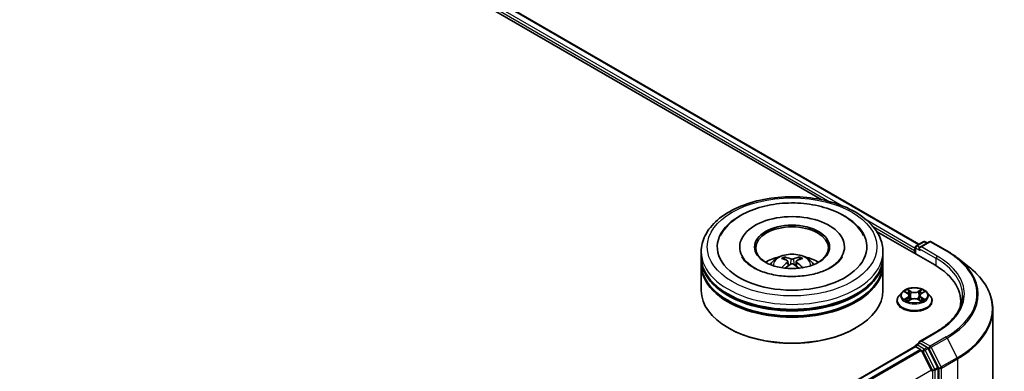
# Model space of a CAD drawing. Units: millimetres. Extents: x 0 to 11008, y 0 to 2108.
# Drawn here: x 442 to 496, y 534 to 554 of the extents above; entities that cross this region are included whole.
import ezdxf

# ---------------------------------------------------------------- set-up
doc = ezdxf.new("R2010")
doc.units = ezdxf.units.MM
doc.header["$LTSCALE"] = 2.5
doc.layers.add('Visible (ISO)', color=7, linetype='Continuous', lineweight=35)
doc.layers.add('Visible Narrow (ISO)', color=7, linetype='Continuous', lineweight=25)

msp = doc.modelspace()

# ---------------------------------------------------------------- linework, layer by layer
at = {"layer": 'Visible (ISO)'}
for p, q in [((384.8194, 602.0659), (485.8487, 543.7366)), ((385.2477, 602.4553), (491.1881, 541.2905)), ((488.8584, 541.999), (492.0567, 540.1524)), ((491.0403, 541.2052), (491.4313, 541.4309)), ((491.7615, 541.431), (491.226, 541.1219)), ((491.5313, 541.4309), (491.6463, 541.3645)), ((491.8615, 541.431), (492.7336, 540.9275)), ((479.2078, 540.6015), (479.2078, 540.8736)), ((481.3245, 541.1458), (481.3245, 541.0805)), ((487.0912, 541.1458), (487.0912, 541.0805)), ((489.2078, 540.6015), (489.2078, 540.8736)), ((490.9489, 540.9417), (490.9489, 540.792)), ((490.9903, 541.1186), (490.9903, 540.7681)), ((479.2078, 540.2477), (479.2078, 540.5198)), ((483.9787, 540.3505), (484.0047, 540.1086)), ((484.437, 540.3505), (484.411, 540.1086)), ((489.2078, 540.2477), (489.2078, 540.5198)), ((493.3291, 540.5256), (493.9595, 540.0266)), ((479.2078, 538.7508), (479.2078, 540.166)), ((489.2078, 538.7508), (489.2078, 540.166)), ((490.2653, 538.6581), (490.1, 538.4736)), ((490.4273, 538.6783), (490.5692, 538.5935)), ((491.3286, 538.5935), (491.4706, 538.6783)), ((491.4705, 538.6784), (491.4706, 538.6784)), ((491.6325, 538.6581), (491.7979, 538.4736)), ((489.9822, 538.1792), (489.9822, 538.1903)), ((490.5952, 538.173), (490.743, 538.2554)), ((490.6566, 538.4769), (490.6839, 538.2224)), ((491.1548, 538.2554), (491.3026, 538.173)), ((491.2412, 538.4769), (491.2139, 538.2224)), ((491.9156, 538.1792), (491.9156, 538.1903)), ((493.4919, 538.152), (493.4919, 537.9155)), ((495.2586, 537.7142), (495.2586, 503.3444)), ((480.7194, 536.6823), (480.6723, 536.7095)), ((487.6962, 536.6823), (487.7434, 536.7095)), ((492.1481, 536.4831), (491.226, 535.9507)), ((490.9696, 535.6666), (401.4291, 483.9704)), ((490.9903, 535.6712), (490.9903, 535.6753)), ((491.0196, 535.6617), (491.2694, 535.5175)), ((491.0403, 535.7619), (491.2084, 535.8589)), ((491.6463, 535.6265), (491.2553, 535.8522)), ((491.3237, 535.4568), (491.8753, 534.3738)), ((492.2289, 534.5287), (491.7006, 535.5657)), ((492.2453, 500.1957), (492.2453, 534.467))]:
    msp.add_line(p, q, dxfattribs=at)
for centre, start, end in [((491.4813, 541.3443), 60, 120), ((491.8115, 541.3444), 60, 120), ((491.0903, 541.1186), 120, 180), ((491.0903, 535.6753), 120, 180)]:
    msp.add_arc(centre, 0.1, start, end, dxfattribs=at)
for centre, major_axis, ratio, start_param, end_param in [((484.2078, 541.1458), (4.1167, 0), 0.5773503, 2.2877064, 7.1370716), ((484.2078, 541.1458), (2.8833, 0), 0.5773503, 5.4710656, 10.2368977), ((484.2078, 541.0914), (-2, 0), 0.5773503, 2.3727253, 7.0520527), ((491.0196, 540.9825), (-0.05, -0.0866), 0.5773503, 4.3540694, 5.4977871), ((491.326, 541.0642), (-0.1414, 0), 0.5773503, 4.712389, 6.2831853), ((491.2553, 541.0233), (-0.05, 0.0866), 0.5773503, 0.7853982, 2.3561945), ((484.2078, 540.5198), (5, 0), 0.5773503, 3.12745, 6.2973279), ((484.2078, 540.6015), (-5, 0), 0.5773503, 0, 3.1415927), ((484.2078, 540.2477), (-5, 0), 0.5773503, 0, 3.1415927), ((484.2078, 539.5128), (-2, 0), 0.5773503, 5.0762837, 5.5305884), ((484.2424, 538.6088), (1.1378, -1.8433), 0.4946241, 2.4477608, 2.6867451), ((484.2424, 538.5728), (-0.8469, -1.9937), 0.5952629, 3.9628231, 4.1931334), ((484.1766, 538.5708), (-1.0191, 1.9115), 0.654173, 5.6260122, 5.8649965), ((484.2391, 538.5708), (-1.0191, -1.9115), 0.654173, 3.5597815, 3.7987657), ((484.1732, 538.6088), (1.1378, 1.8433), 0.4946241, 0.4548476, 0.6938319), ((484.1732, 538.5728), (-0.8469, 1.9937), 0.5952629, 5.2316446, 5.4619549), ((484.2078, 539.5128), (-2, 0), 0.5773503, 3.8941895, 4.3484943), ((484.2078, 540.166), (5, 0), 0.5773503, 3.12745, 6.2973279), ((484.1766, 538.6108), (1.2957, 1.7359), 0.5535342, 0.9593188, 1.1511249), ((484.2391, 538.6108), (1.2957, -1.7359), 0.5535342, 1.9904677, 2.1822739), ((488.5919, 538.152), (4.9, 0), 0.5773503, 6.1711605, 7.0685835), ((484.2078, 540.5198), (-4.9333, 0), 0.5773503, 0.478284, 2.6633086), ((484.2078, 538.7508), (5, 0), 0.5773503, 3.1415927, 6.2831853), ((484.2078, 540.166), (-4.9333, 0), 0.5773503, 0.478284, 2.6633086), ((488.5919, 537.6077), (5, 0), 0.5773503, 0.1529658, 0.2006295), ((484.2078, 538.6963), (4.9333, 0), 0.5773503, 3.9269908, 5.4977871), ((491.326, 535.893), (-0.1414, 0), 0.5773503, 4.712389, 6.2831853), ((491.0196, 535.58), (-0.05, 0.0866), 0.5773503, 5.4977871, 6.2831853), ((491.2553, 535.9338), (-0.05, -0.0866), 0.5773503, 5.4977871, 6.1236372), ((491.2694, 535.4358), (0.05, -0.0866), 0.5773503, 1.4801364, 2.3561945), ((491.6463, 535.5448), (0.05, -0.0866), 0.5773503, 1.4801364, 2.3561945), ((491.821, 534.3529), (0.05, -0.0866), 0.5773503, 0.7853982, 1.4801364), ((492.1746, 534.5078), (0.05, -0.0866), 0.5773503, 0.7853982, 1.4801364)]:
    msp.add_ellipse(centre, major_axis=major_axis, ratio=ratio, start_param=start_param, end_param=end_param, dxfattribs=at)
msp.add_ellipse((484.2078, 541.1458), major_axis=(2.0667, 0), ratio=0.5773503, dxfattribs=at)
for points, knots in [([(479.2078, 540.8736), (479.2078, 541.1829), (479.2853, 541.4911), (479.5847, 542.0842), (479.8148, 542.3667), (480.4146, 542.8875), (480.7944, 543.1212), (481.6571, 543.5052), (482.1413, 543.6542), (483.1598, 543.8526), (483.6937, 543.9025), (484.7596, 543.9), (485.2914, 543.848), (486.3036, 543.6461), (486.7837, 543.4961), (487.6461, 543.108), (488.028, 542.8695), (488.6462, 542.3216), (488.8849, 542.0122), (489.1476, 541.4194), (489.2078, 541.1468), (489.2078, 540.8736)], [5.4977871, 5.4977871, 5.4977871, 5.4977871, 5.7813922, 5.7813922, 6.0845916, 6.0845916, 6.4118539, 6.4118539, 6.7431319, 6.7431319, 7.0726004, 7.0726004, 7.4012185, 7.4012185, 7.7307232, 7.7307232, 8.0620184, 8.0620184, 8.3888941, 8.3888941, 8.6393798, 8.6393798, 8.6393798, 8.6393798]), ([(480.2686, 541.7708), (480.3736, 541.9704), (480.51, 542.1535), (480.9109, 542.5693), (481.2049, 542.7804), (481.8903, 543.1421), (482.2882, 543.287), (483.1296, 543.4887), (483.5729, 543.5459), (484.462, 543.5708), (484.9077, 543.5393), (485.7657, 543.3895), (486.1778, 543.271), (486.9328, 542.9481), (487.2754, 542.7431), (487.8023, 542.2845), (488.0038, 542.0432), (488.147, 541.7708)], [2.6509041, 2.6509041, 2.6509041, 2.6509041, 2.8640704, 2.8640704, 3.1863273, 3.1863273, 3.5333994, 3.5333994, 3.8784321, 3.8784321, 4.2206826, 4.2206826, 4.5645366, 4.5645366, 4.9121077, 4.9121077, 5.2030776, 5.2030776, 5.2030776, 5.2030776]), ([(492.7336, 540.9275), (492.7767, 540.9026), (492.8192, 540.8773), (492.9028, 540.826), (492.9439, 540.7999), (493.0248, 540.747), (493.0645, 540.7202), (493.1426, 540.6658), (493.1809, 540.6383), (493.2561, 540.5824), (493.293, 540.5542), (493.3291, 540.5256)], [1.57079633, 1.57079633, 1.57079633, 1.57079633, 1.60184851, 1.60184851, 1.63290069, 1.63290069, 1.66395288, 1.66395288, 1.69500506, 1.69500506, 1.72605724, 1.72605724, 1.72605724, 1.72605724]), ([(486.3494, 540.0221), (486.164, 539.9151), (485.9421, 539.8178), (485.442, 539.6586), (485.1626, 539.5976), (484.575, 539.5235), (484.2665, 539.5113), (483.6573, 539.5391), (483.3566, 539.5793), (482.8001, 539.7054), (482.5439, 539.7908), (482.1056, 539.9894), (481.9221, 540.1019), (481.6391, 540.3304), (481.5393, 540.4455), (481.4662, 540.565), (481.4571, 540.5811), (481.4488, 540.5969)], [0, 0, 0, 0, 0.2816664, 0.2816664, 0.5702919, 0.5702919, 0.8642759, 0.8642759, 1.1593291, 1.1593291, 1.4508445, 1.4508445, 1.7352514, 1.7352514, 2.0167553, 2.0167553, 2.0614849, 2.0614849, 2.0614849, 2.0614849]), ([(483.0149, 540.1715), (483.052, 540.2356), (483.0958, 540.2924), (483.223, 540.427), (483.3126, 540.4928), (483.5254, 540.6129), (483.6519, 540.6598), (483.9196, 540.725), (484.0613, 540.7413), (484.3434, 540.742), (484.4836, 540.7267), (484.7569, 540.6627), (484.89, 540.6139), (485.1327, 540.4753), (485.2445, 540.3874), (485.3593, 540.2377), (485.381, 540.2056), (485.4007, 540.1715)], [1.1080064, 1.1080064, 1.1080064, 1.1080064, 1.2848512, 1.2848512, 1.5822086, 1.5822086, 1.9574686, 1.9574686, 2.3518935, 2.3518935, 2.7417298, 2.7417298, 3.1359976, 3.1359976, 3.5103035, 3.5103035, 3.6043826, 3.6043826, 3.6043826, 3.6043826]), ([(483.7532, 540.5883), (483.7566, 540.5879), (483.7606, 540.5866), (483.768, 540.5828), (483.7725, 540.5794), (483.7793, 540.5723), (483.783, 540.5674), (483.7874, 540.5592), (483.7893, 540.5548), (483.7905, 540.5507)], [0.014560073, 0.014560073, 0.014560073, 0.014560073, 0.018722682, 0.018722682, 0.023429831, 0.023429831, 0.028069056, 0.028069056, 0.031810177, 0.031810177, 0.031810177, 0.031810177]), ([(483.9508, 540.3858), (483.9599, 540.381), (483.9677, 540.3746), (483.9775, 540.3598), (483.9794, 540.3515), (483.9781, 540.3352), (483.9746, 540.3263), (483.9637, 540.3116), (483.9576, 540.3056), (483.9508, 540.3002)], [-0.203600863, -0.203600863, -0.203600863, -0.203600863, -0.191101084, -0.191101084, -0.178601305, -0.178601305, -0.166077191, -0.166077191, -0.156924256, -0.156924256, -0.156924256, -0.156924256]), ([(484.282, 540.4914), (484.2717, 540.4873), (484.2588, 540.4838), (484.231, 540.4794), (484.2161, 540.4786), (484.1883, 540.4792), (484.1736, 540.4807), (484.1505, 540.4856), (484.1415, 540.4883), (484.1336, 540.4914)], [-0.203600878, -0.203600878, -0.203600878, -0.203600878, -0.191101099, -0.191101099, -0.178601321, -0.178601321, -0.166077206, -0.166077206, -0.156924272, -0.156924272, -0.156924272, -0.156924272]), ([(484.4649, 540.3002), (484.4557, 540.3073), (484.448, 540.3157), (484.4382, 540.3331), (484.4362, 540.3419), (484.4376, 540.3578), (484.4411, 540.3658), (484.452, 540.3777), (484.458, 540.3822), (484.4649, 540.3858)], [-0.203600863, -0.203600863, -0.203600863, -0.203600863, -0.191101084, -0.191101084, -0.178601305, -0.178601305, -0.166077191, -0.166077191, -0.156924256, -0.156924256, -0.156924256, -0.156924256]), ([(484.6251, 540.5507), (484.6264, 540.5548), (484.6282, 540.5592), (484.6327, 540.5674), (484.6363, 540.5723), (484.6432, 540.5794), (484.6477, 540.5828), (484.655, 540.5866), (484.6591, 540.5879), (484.6625, 540.5883)], [0.042728556, 0.042728556, 0.042728556, 0.042728556, 0.046469677, 0.046469677, 0.051108902, 0.051108902, 0.055816051, 0.055816051, 0.05997866, 0.05997866, 0.05997866, 0.05997866]), ([(486.9669, 540.5969), (486.9077, 540.4844), (486.8039, 540.3545), (486.5621, 540.1562), (486.4625, 540.0874), (486.3494, 540.0221)], [5.79249672, 5.79249672, 5.79249672, 5.79249672, 6.11138992, 6.11138992, 6.28318531, 6.28318531, 6.28318531, 6.28318531]), ([(483.6382, 539.9988), (483.6393, 539.9991), (483.6405, 539.9994), (483.6448, 539.9999), (483.6485, 539.9992), (483.6517, 539.9973), (483.6522, 539.9969), (483.6527, 539.9965)], [0.0219671693, 0.0219671693, 0.0219671693, 0.0219671693, 0.0234298311, 0.0234298311, 0.0280690561, 0.0280690561, 0.028985175, 0.028985175, 0.028985175, 0.028985175]), ([(484.1336, 540.1946), (484.144, 540.201), (484.1568, 540.2065), (484.1846, 540.2134), (484.1996, 540.2148), (484.2274, 540.2139), (484.242, 540.2114), (484.2651, 540.2037), (484.2742, 540.1994), (484.282, 540.1946)], [-0.203600878, -0.203600878, -0.203600878, -0.203600878, -0.191101099, -0.191101099, -0.178601321, -0.178601321, -0.166077206, -0.166077206, -0.156924272, -0.156924272, -0.156924272, -0.156924272]), ([(484.7629, 539.9965), (484.7634, 539.9969), (484.764, 539.9973), (484.7672, 539.9992), (484.7708, 539.9999), (484.7752, 539.9994), (484.7763, 539.9991), (484.7775, 539.9988)], [0.0455535579, 0.0455535579, 0.0455535579, 0.0455535579, 0.0464696768, 0.0464696768, 0.0511089018, 0.0511089018, 0.0525715636, 0.0525715636, 0.0525715636, 0.0525715636]), ([(495.2586, 537.7142), (495.2586, 537.8807), (495.2403, 538.0473), (495.168, 538.377), (495.1138, 538.5403), (494.971, 538.8606), (494.8822, 539.0176), (494.6721, 539.3231), (494.5507, 539.4715), (494.2773, 539.7576), (494.1254, 539.8953), (493.9595, 540.0266)], [3.92699082, 3.92699082, 3.92699082, 3.92699082, 4.05301827, 4.05301827, 4.17904572, 4.17904572, 4.30507316, 4.30507316, 4.43110061, 4.43110061, 4.55712806, 4.55712806, 4.55712806, 4.55712806]), ([(491.6325, 538.6581), (491.5916, 538.7037), (491.5397, 538.7437), (491.4171, 538.8127), (491.3457, 538.841), (491.1925, 538.8824), (491.1107, 538.8955), (490.9449, 538.9056), (490.8609, 538.9026), (490.6985, 538.881), (490.62, 538.8623), (490.4758, 538.8103), (490.4101, 538.7769), (490.3208, 538.713), (490.2909, 538.6866), (490.2653, 538.6581)], [4.4045574, 4.4045574, 4.4045574, 4.4045574, 4.7255704, 4.7255704, 5.059999, 5.059999, 5.3930764, 5.3930764, 5.7243898, 5.7243898, 6.0561258, 6.0561258, 6.3901037, 6.3901037, 6.5910169, 6.5910169, 6.5910169, 6.5910169]), ([(490.4599, 538.6588), (490.4401, 538.6814), (490.4097, 538.6942), (490.3808, 538.7006), (490.3804, 538.7006), (490.3801, 538.7007)], [0.001902216, 0.001902216, 0.001902216, 0.001902216, 0.032055974, 0.032055974, 0.032394303, 0.032394303, 0.032394303, 0.032394303]), ([(490.3801, 538.7007), (490.3804, 538.7006), (490.3807, 538.7005), (490.3837, 538.6994), (490.3864, 538.6983), (490.3891, 538.6972)], [-0.0323943032, -0.0323943032, -0.0323943032, -0.0323943032, -0.0320559737, -0.0320559737, -0.0289727583, -0.0289727583, -0.0289727583, -0.0289727583]), ([(490.5652, 538.8061), (490.565, 538.8062), (490.5649, 538.8064), (490.5646, 538.8066), (490.5644, 538.8068), (490.5642, 538.807)], [-0.00023059908, -0.00023059908, -0.00023059908, -0.00023059908, 0, 0, 0.00033832945, 0.00033832945, 0.00033832945, 0.00033832945]), ([(490.5642, 538.807), (490.5643, 538.8068), (490.5644, 538.8066), (490.5646, 538.8063), (490.5647, 538.8061), (490.5648, 538.806)], [-0.00033832945, -0.00033832945, -0.00033832945, -0.00033832945, 0, 0, 0.00024151791, 0.00024151791, 0.00024151791, 0.00024151791]), ([(491.2926, 538.7362), (491.3113, 538.7621), (491.322, 538.7887), (491.3334, 538.8066), (491.3335, 538.8068), (491.3336, 538.807)], [0, 0, 0, 0, 0.032055974, 0.032055974, 0.032394303, 0.032394303, 0.032394303, 0.032394303]), ([(491.3336, 538.807), (491.3335, 538.8068), (491.3333, 538.8066), (491.3313, 538.8049), (491.3296, 538.8033), (491.3278, 538.8017)], [-0.0323943032, -0.0323943032, -0.0323943032, -0.0323943032, -0.0320559737, -0.0320559737, -0.0289727583, -0.0289727583, -0.0289727583, -0.0289727583]), ([(491.5177, 538.7007), (491.5174, 538.7006), (491.5171, 538.7006), (491.5165, 538.7005), (491.5163, 538.7004), (491.516, 538.7004)], [-0.00033832945, -0.00033832945, -0.00033832945, -0.00033832945, 0, 0, 0.00024151791, 0.00024151791, 0.00024151791, 0.00024151791]), ([(491.5162, 538.7001), (491.5164, 538.7002), (491.5166, 538.7003), (491.5171, 538.7005), (491.5174, 538.7006), (491.5177, 538.7007)], [-0.00023059908, -0.00023059908, -0.00023059908, -0.00023059908, 0, 0, 0.00033832945, 0.00033832945, 0.00033832945, 0.00033832945]), ([(490.1, 538.4736), (490.0851, 538.457), (490.0714, 538.4398), (490.0468, 538.4044), (490.0358, 538.3861), (490.0167, 538.3488), (490.0086, 538.3296), (489.9955, 538.2906), (489.9906, 538.2708), (489.9839, 538.2307), (489.9822, 538.2105), (489.9822, 538.1903)], [0.30783155, 0.30783155, 0.30783155, 0.30783155, 0.40334487, 0.40334487, 0.4988582, 0.4988582, 0.59437152, 0.59437152, 0.68988484, 0.68988484, 0.78539816, 0.78539816, 0.78539816, 0.78539816]), ([(489.9822, 538.1792), (489.9822, 538.1196), (489.998, 538.0601), (490.0589, 537.9463), (490.1052, 537.8921), (490.2248, 537.7937), (490.299, 537.75), (490.467, 537.6787), (490.5608, 537.6512), (490.758, 537.6149), (490.8613, 537.6061), (491.0674, 537.6081), (491.1701, 537.6187), (491.3649, 537.6586), (491.4569, 537.6878), (491.6212, 537.7623), (491.6935, 537.8076), (491.81, 537.9104), (491.8545, 537.9679), (491.9042, 538.0776), (491.9156, 538.1284), (491.9156, 538.1792)], [0.7853982, 0.7853982, 0.7853982, 0.7853982, 1.0851087, 1.0851087, 1.3975197, 1.3975197, 1.7220128, 1.7220128, 2.0477407, 2.0477407, 2.3724912, 2.3724912, 2.696846, 2.696846, 3.0216801, 3.0216801, 3.3474775, 3.3474775, 3.6713926, 3.6713926, 3.9269908, 3.9269908, 3.9269908, 3.9269908]), ([(490.3816, 538.257), (490.3814, 538.2569), (490.3812, 538.2569), (490.3807, 538.2567), (490.3804, 538.2566), (490.3801, 538.2565)], [-0.00023059908, -0.00023059908, -0.00023059908, -0.00023059908, 0, 0, 0.00033832945, 0.00033832945, 0.00033832945, 0.00033832945]), ([(490.3801, 538.2565), (490.3804, 538.2565), (490.3808, 538.2566), (490.3813, 538.2567), (490.3816, 538.2568), (490.3818, 538.2568)], [-0.00033832945, -0.00033832945, -0.00033832945, -0.00033832945, 0, 0, 0.00024151791, 0.00024151791, 0.00024151791, 0.00024151791]), ([(490.4917, 538.2443), (490.4977, 538.2393), (490.5042, 538.2343), (490.5182, 538.2243), (490.5257, 538.2192), (490.5416, 538.2094), (490.55, 538.2045), (490.5677, 538.1949), (490.577, 538.1902), (490.5923, 538.183), (490.5981, 538.1804), (490.604, 538.1779)], [1.39332395, 1.39332395, 1.39332395, 1.39332395, 1.46346938, 1.46346938, 1.53361482, 1.53361482, 1.60376025, 1.60376025, 1.67390568, 1.67390568, 1.71478324, 1.71478324, 1.71478324, 1.71478324]), ([(490.6011, 538.1763), (490.5849, 538.1773), (490.575, 538.1669), (490.5644, 538.1506), (490.5643, 538.1504), (490.5642, 538.1502)], [0.002431037, 0.002431037, 0.002431037, 0.002431037, 0.032055974, 0.032055974, 0.032394303, 0.032394303, 0.032394303, 0.032394303]), ([(490.5642, 538.1502), (490.5644, 538.1504), (490.5646, 538.1505), (490.5665, 538.1522), (490.5683, 538.1537), (490.57, 538.1552)], [-0.0323943032, -0.0323943032, -0.0323943032, -0.0323943032, -0.0320559737, -0.0320559737, -0.0289727583, -0.0289727583, -0.0289727583, -0.0289727583]), ([(490.6566, 538.4769), (490.6556, 538.486), (490.6535, 538.495), (490.6473, 538.5125), (490.6431, 538.521), (490.6329, 538.5375), (490.6269, 538.5454), (490.6131, 538.5605), (490.6053, 538.5677), (490.5884, 538.5812), (490.5791, 538.5876), (490.5692, 538.5935)], [3.98889417, 3.98889417, 3.98889417, 3.98889417, 4.13010248, 4.13010248, 4.27131078, 4.27131078, 4.41251908, 4.41251908, 4.55372738, 4.55372738, 4.69493569, 4.69493569, 4.69493569, 4.69493569]), ([(491.1548, 538.2554), (491.1326, 538.2678), (491.1073, 538.278), (491.0529, 538.2936), (491.0238, 538.299), (490.9642, 538.3043), (490.9337, 538.3043), (490.8741, 538.299), (490.8449, 538.2936), (490.7905, 538.278), (490.7653, 538.2678), (490.743, 538.2554)], [4.7298423, 4.7298423, 4.7298423, 4.7298423, 5.0370202, 5.0370202, 5.3441982, 5.3441982, 5.6513761, 5.6513761, 5.9585541, 5.9585541, 6.265732, 6.265732, 6.265732, 6.265732]), ([(491.3286, 538.5935), (491.3187, 538.5876), (491.3095, 538.5812), (491.2925, 538.5677), (491.2848, 538.5605), (491.271, 538.5454), (491.2649, 538.5375), (491.2547, 538.521), (491.2505, 538.5125), (491.2443, 538.495), (491.2422, 538.486), (491.2412, 538.4769)], [0.01745329, 0.01745329, 0.01745329, 0.01745329, 0.1586616, 0.1586616, 0.2998699, 0.2998699, 0.4410782, 0.4410782, 0.5822865, 0.5822865, 0.72349481, 0.72349481, 0.72349481, 0.72349481]), ([(491.2938, 538.1779), (491.2997, 538.1804), (491.3055, 538.183), (491.3208, 538.1902), (491.3301, 538.1949), (491.3478, 538.2045), (491.3562, 538.2094), (491.3721, 538.2192), (491.3796, 538.2243), (491.3936, 538.2343), (491.4001, 538.2393), (491.4061, 538.2443)], [2.99760574, 2.99760574, 2.99760574, 2.99760574, 3.0384833, 3.0384833, 3.10862873, 3.10862873, 3.17877417, 3.17877417, 3.2489196, 3.2489196, 3.31906503, 3.31906503, 3.31906503, 3.31906503]), ([(491.3327, 538.151), (491.3328, 538.1509), (491.3329, 538.1508), (491.3333, 538.1505), (491.3335, 538.1504), (491.3336, 538.1502)], [-0.00023059908, -0.00023059908, -0.00023059908, -0.00023059908, 0, 0, 0.00033832945, 0.00033832945, 0.00033832945, 0.00033832945]), ([(491.3336, 538.1502), (491.3335, 538.1504), (491.3334, 538.1506), (491.3332, 538.1509), (491.3331, 538.151), (491.333, 538.1511)], [-0.00033832945, -0.00033832945, -0.00033832945, -0.00033832945, 0, 0, 0.00024151791, 0.00024151791, 0.00024151791, 0.00024151791]), ([(491.4343, 538.2576), (491.4539, 538.2613), (491.4863, 538.2631), (491.5171, 538.2566), (491.5174, 538.2565), (491.5177, 538.2565)], [0, 0, 0, 0, 0.032055974, 0.032055974, 0.032394303, 0.032394303, 0.032394303, 0.032394303]), ([(491.5177, 538.2565), (491.5174, 538.2566), (491.5171, 538.2567), (491.5142, 538.2578), (491.5115, 538.2588), (491.5088, 538.2597)], [-0.0323943032, -0.0323943032, -0.0323943032, -0.0323943032, -0.0320559737, -0.0320559737, -0.0289727583, -0.0289727583, -0.0289727583, -0.0289727583]), ([(491.9156, 538.1903), (491.9156, 538.2105), (491.9139, 538.2307), (491.9073, 538.2708), (491.9023, 538.2906), (491.8892, 538.3296), (491.8811, 538.3488), (491.8621, 538.3861), (491.8511, 538.4044), (491.8264, 538.4398), (491.8128, 538.457), (491.7979, 538.4736)], [3.92699082, 3.92699082, 3.92699082, 3.92699082, 4.02250414, 4.02250414, 4.11801746, 4.11801746, 4.21353078, 4.21353078, 4.30904411, 4.30904411, 4.40455743, 4.40455743, 4.40455743, 4.40455743]), ([(493.5919, 538.4786), (493.5919, 538.3335), (493.5722, 538.1884), (493.4932, 537.9005), (493.4339, 537.7577), (493.2764, 537.4777), (493.178, 537.3405), (492.9441, 537.0754), (492.8084, 536.9475), (492.5029, 536.7048), (492.333, 536.5899), (492.1481, 536.4831)], [2.35619449, 2.35619449, 2.35619449, 2.35619449, 2.51327412, 2.51327412, 2.67035376, 2.67035376, 2.82743339, 2.82743339, 2.98451302, 2.98451302, 3.14159265, 3.14159265, 3.14159265, 3.14159265]), ([(491.2084, 535.8589), (491.2127, 535.8614), (491.2199, 535.8627), (491.2368, 535.8607), (491.2464, 535.8574), (491.2553, 535.8522)], [0.038953354, 0.038953354, 0.038953354, 0.038953354, 0.050334548, 0.050334548, 0.061715743, 0.061715743, 0.061715743, 0.061715743])]:
    msp.add_open_spline(points, degree=3, knots=knots, dxfattribs=at)
for points, weights in [([(483.821, 540.4468), (483.8063, 540.4968), (483.7905, 540.5507)], [1.08273581125, 1.07755563389, 1.07090462461]), ([(484.6251, 540.5507), (484.6094, 540.4968), (484.5947, 540.4468)], [1.07090461894, 1.07755562758, 1.08273580442])]:
    msp.add_rational_spline(points, weights, degree=2, dxfattribs=at)
for points in [[(483.6529, 539.9964), (483.6529, 539.9965), (483.6528, 539.9965), (483.6527, 539.9966)], [(484.7629, 539.9966), (484.7629, 539.9965), (484.7628, 539.9965), (484.7627, 539.9964)], [(490.3891, 538.6972), (490.402, 538.6919), (490.4151, 538.6857), (490.4273, 538.6784)], [(491.3278, 538.8017), (491.3113, 538.7863), (491.2946, 538.7673), (491.2758, 538.749)], [(490.57, 538.1552), (490.5783, 538.1621), (490.5866, 538.1682), (490.5952, 538.173)], [(491.5088, 538.2597), (491.4835, 538.2684), (491.4579, 538.2738), (491.4387, 538.2775)]]:
    msp.add_open_spline(points, degree=3, dxfattribs=at)
at = {"layer": 'Visible Narrow (ISO)'}
for p, q in [((384.8829, 602.1789), (486.2915, 543.6307)), ((384.9536, 602.3014), (486.952, 543.4126)), ((385.2144, 602.452), (491.1686, 541.2792)), ((488.2765, 542.6479), (490.9903, 541.0811)), ((488.6648, 542.2604), (490.9489, 540.9417)), ((491.0903, 541.2002), (491.4813, 541.426)), ((491.326, 541.1458), (491.8115, 541.4261)), ((491.4813, 541.426), (491.617, 541.3476)), ((491.8115, 541.4261), (492.6836, 540.9226)), ((491.0196, 541.0778), (491.2553, 540.9417)), ((491.0196, 540.7512), (491.0196, 541.0778)), ((491.226, 541.1219), (491.0903, 541.2002)), ((491.1846, 541.0642), (492.1274, 540.5198)), ((492.1981, 540.6423), (491.326, 541.1458)), ((483.9508, 540.3002), (483.9674, 540.0819)), ((484.1336, 540.4914), (484.1123, 540.1811)), ((484.282, 540.4914), (484.3033, 540.1811)), ((484.4649, 540.3002), (484.4482, 540.0819)), ((492.1274, 540.5198), (492.1274, 540.1107)), ((490.3801, 538.7007), (490.5607, 538.5928)), ((490.7511, 538.7027), (490.5642, 538.807)), ((490.6221, 538.749), (490.7396, 538.6834)), ((490.7228, 538.4474), (490.6631, 538.6628)), ((490.7396, 538.6834), (490.7228, 538.4474)), ((491.3336, 538.807), (491.1467, 538.7027)), ((491.1582, 538.6834), (491.2758, 538.749)), ((491.1582, 538.6834), (491.1751, 538.4474)), ((491.2348, 538.6628), (491.1751, 538.4474)), ((491.3372, 538.5928), (491.5177, 538.7007)), ((490.5607, 538.3644), (490.3801, 538.2565)), ((490.4591, 538.2775), (490.5726, 538.3453)), ((490.5193, 538.2236), (490.5074, 538.2428)), ((490.5642, 538.1502), (490.7511, 538.2544)), ((490.5726, 538.3453), (490.5843, 538.1868)), ((490.5853, 538.173), (490.5853, 538.173)), ((490.5858, 538.1672), (490.5858, 538.1672)), ((491.1467, 538.2544), (491.3336, 538.1502)), ((491.3121, 538.1672), (491.3121, 538.1672)), ((491.3125, 538.173), (491.3125, 538.173)), ((491.3252, 538.3453), (491.3135, 538.1868)), ((491.3252, 538.3453), (491.4387, 538.2775)), ((491.5177, 538.2565), (491.3372, 538.3644)), ((491.3904, 538.2428), (491.3785, 538.2236)), ((491.326, 535.9747), (492.1981, 536.4782)), ((491.8115, 535.6944), (491.326, 535.9747)), ((492.6836, 536.1979), (491.8115, 535.6944)), ((491.8658, 535.6337), (492.7379, 536.1372)), ((492.7379, 536.1372), (493.2895, 535.0543)), ((491.0196, 535.6617), (401.4585, 483.9535)), ((491.2694, 535.5175), (401.7082, 483.8093)), ((491.3237, 535.4568), (401.788, 483.7633)), ((491.0903, 535.7569), (491.2553, 535.8522)), ((491.4813, 535.5312), (491.0903, 535.7569)), ((491.3221, 535.4598), (491.4106, 535.4087)), ((491.4106, 535.4087), (491.9389, 534.3717)), ((491.6463, 535.6265), (491.4813, 535.5312)), ((491.5356, 535.4705), (491.7006, 535.5657)), ((492.0639, 534.4334), (491.5356, 535.4705)), ((491.6463, 535.6265), (491.7408, 535.5719)), ((491.7408, 535.5719), (492.2924, 534.489)), ((492.4175, 534.5507), (491.8658, 535.6337)), ((493.2895, 535.0543), (492.4175, 534.5507)), ((492.4338, 534.489), (493.3059, 534.9925)), ((493.3059, 534.9925), (493.3059, 500.6227)), ((491.8753, 534.3738), (402.3727, 482.6995)), ((491.9389, 534.3717), (491.9389, 500.1004)), ((492.2289, 534.5287), (492.0639, 534.4334)), ((492.0803, 534.3717), (492.2453, 534.467)), ((492.0803, 500.1004), (492.0803, 534.3717)), ((492.2924, 534.489), (492.2924, 500.1192)), ((492.4338, 500.1192), (492.4338, 534.489))]:
    msp.add_line(p, q, dxfattribs=at)
for centre, major_axis in [((484.2078, 541.1458), (-4.6667, 0)), ((490.9489, 538.4786), (-0.7138, 0))]:
    msp.add_ellipse(centre, major_axis=major_axis, ratio=0.5773503, dxfattribs=at)
for centre, major_axis, ratio, start_param, end_param in [((491.4813, 541.3443), (-0.05, 0.0866), 0.5773503, 5.4977871, 6.2831853), ((491.4813, 541.3443), (0.05, 0.0866), 0.5773503, 0, 0.7853982), ((491.8115, 541.3444), (-0.05, 0.0866), 0.5773503, 5.4977871, 6.2831853), ((491.8115, 541.3444), (0.05, 0.0866), 0.5773503, 0, 0.7853982), ((484.2078, 540.8736), (-5, 0), 0.5773503, 0, 3.1415927), ((491.0903, 541.1186), (-0.1, 0), 0.5773503, 0, 0.7853982), ((491.0903, 541.1186), (0.05, 0.0866), 0.5773503, 0.7853982, 2.3561945), ((491.0903, 541.1186), (-0.05, 0.0866), 0.5773503, 5.4977871, 6.2831853), ((492.6836, 540.8409), (0.05, 0.0866), 0.5773503, 0, 0.7853982), ((488.5919, 538.5602), (5.7865, 0), 0.5773503, 5.4977871, 7.0685835), ((484.2078, 540.1469), (-1.023, 0), 0.5773503, 3.0761472, 6.3486308), ((484.2078, 540.2494), (-0.7425, 0), 0.5773503, 5.3714845, 5.6240898), ((484.2078, 540.2327), (0.691, 0), 0.5773503, 2.2191702, 2.4253628), ((484.2078, 540.2327), (0.691, 0), 0.5773503, 0.7162298, 0.9224224), ((484.2078, 540.2494), (-0.7425, 0), 0.5773503, 3.8006881, 4.0532935), ((492.1981, 540.5607), (0.05, 0.0866), 0.5773503, 0.7853982, 2.3561945), ((488.5919, 538.4786), (5, 0), 0.5773503, 0, 0.7853982), ((488.5919, 538.5602), (5.1, 0), 0.5773503, 5.4977871, 7.0685835), ((488.5919, 538.5309), (5.8633, 0), 0.5773503, 5.4977871, 6.9133226), ((488.5919, 537.7664), (6.6435, 0), 0.5773503, 5.4977871, 6.9133226), ((490.9489, 538.4538), (-0.7697, 0), 0.5773503, 5.8056187, 9.9023446), ((490.9489, 538.4786), (-0.6867, 0), 0.5773503, 5.3071026, 5.6884717), ((490.9489, 538.403), (0.5374, 0), 0.5773503, 2.1762943, 2.4206222), ((490.6105, 538.7432), (-0.0136, -0.0096), 0.1849737, 1.043317, 2.4384992), ((490.5666, 538.6739), (-0.0706, 0.141), 0.5476269, 4.3686132, 4.9838691), ((490.6515, 538.6571), (-0.0161, -0.0045), 0.2229178, 3.8515805, 5.2070037), ((490.7511, 538.6891), (-0.0081, -0.0146), 0.5671862, 3.9184152, 5.401945), ((490.9489, 538.8086), (0.3013, 0), 0.5773503, 3.9444441, 5.4803339), ((490.9489, 538.821), (-0.2847, 0), 0.5773503, 0.8028515, 2.3387412), ((491.1467, 538.6891), (0.0081, -0.0146), 0.5671862, 0.8812403, 2.3647701), ((491.3312, 538.6739), (0.0706, 0.141), 0.5476269, 1.2993162, 1.9145721), ((491.2463, 538.6571), (-0.0161, 0.0045), 0.2229178, 4.2177743, 5.5731974), ((490.9489, 538.403), (0.5374, 0), 0.5773503, 0.7209705, 0.9652983), ((491.2873, 538.7432), (-0.0136, 0.0096), 0.1849737, 0.7030935, 2.0982756), ((490.9489, 538.4786), (-0.6867, 0), 0.5773503, 3.7363063, 4.1176753), ((490.9489, 538.22), (-0.9559, 0), 0.5773503, 5.8056187, 9.9023446), ((490.9489, 538.1903), (-0.9667, 0), 0.5773503, 0, 3.1415927), ((490.9489, 538.1792), (0.9667, 0), 0.5773503, 3.1415927, 6.2831853), ((490.9489, 538.4786), (0.6867, 0), 0.5773503, 3.7363063, 4.1176753), ((490.4711, 538.272), (-0.0032, -0.0164), 0.7797536, 4.5269049, 5.922087), ((490.4201, 538.1479), (0.0526, 0.1255), 0.7122196, 5.8136023, 6.4288582), ((490.5193, 538.2374), (-0.0142, -0.0088), 0.7297361, 5.1634453, 5.7754826), ((490.5607, 538.5792), (0.0086, 0.0143), 0.5873385, 0, 0.7942785), ((490.3558, 538.4786), (0.2847, 0), 0.5773503, 5.5152404, 7.0511302), ((490.5607, 538.3508), (0.0086, -0.0143), 0.5873385, 0.8637843, 2.3473142), ((490.3558, 538.4662), (0.3013, 0), 0.5773503, 5.5152404, 6.3450887), ((490.7112, 538.4417), (-0.0161, -0.0045), 0.2228845, 3.8515738, 5.2026198), ((490.7511, 538.2408), (-0.0081, 0.0146), 0.5671862, 5.5063628, 6.2831853), ((490.9489, 538.1362), (0.2847, 0), 0.5773503, 0.8028515, 2.3387412), ((491.1467, 538.2408), (0.0081, 0.0146), 0.5671862, 0, 0.7768225), ((491.1866, 538.4417), (-0.0161, 0.0045), 0.2228845, 4.2221582, 5.5732041), ((491.542, 538.4786), (-0.2847, 0), 0.5773503, 5.5152404, 7.0511302), ((491.542, 538.4662), (-0.3013, 0), 0.5773503, 6.221282, 7.0511302), ((491.3372, 538.3508), (-0.0086, -0.0143), 0.5873385, 3.9358711, 5.419401), ((491.3372, 538.5792), (-0.0086, 0.0143), 0.5873385, 5.4889069, 6.2831853), ((490.9489, 538.4786), (0.6867, 0), 0.5773503, 5.3071026, 5.6884717), ((491.4778, 538.1479), (-0.0526, 0.1255), 0.7122196, 6.1375124, 6.7527683), ((491.3785, 538.2374), (-0.0142, 0.0088), 0.7297361, 3.6492954, 4.2613326), ((491.4268, 538.272), (0.0032, -0.0164), 0.7797536, 0.3610983, 1.7562804), ((488.5919, 537.7142), (6.6667, 0), 0.5773503, 5.4977871, 6.2831853), ((492.1981, 536.3965), (-0.05, 0.0866), 0.5773503, 5.4977871, 6.2831853), ((492.6836, 536.1163), (0.05, -0.0866), 0.5773503, 1.4801364, 2.3561945), ((491.0903, 535.6753), (-0.1, 0), 0.5773503, 0, 0.0701236), ((491.0903, 535.6753), (0.05, 0.0866), 0.5773503, 0.7853982, 2.061679), ((491.0903, 535.6753), (-0.05, 0.0866), 0.5773503, 5.4977871, 6.2831853), ((491.4813, 535.4496), (0.05, 0.0866), 0.5773503, 0.7853982, 2.3561945), ((491.4813, 535.4496), (-0.0891, -0.0454), 0.0739221, 0.617421, 2.1882173), ((491.4813, 535.4496), (-0.05, 0.0866), 0.5773503, 4.6217291, 5.4977871), ((491.8115, 535.6128), (0.05, 0.0866), 0.5773503, 0.7853982, 2.3561945), ((491.8115, 535.6128), (-0.0891, -0.0454), 0.0739221, 0.617421, 2.1882173), ((491.8115, 535.6128), (-0.05, 0.0866), 0.5773503, 4.6217291, 5.4977871), ((493.2352, 535.0333), (-0.05, 0.0866), 0.5773503, 3.9269908, 4.6217291), ((492.0096, 534.4125), (0.0891, 0.0454), 0.0739221, 3.7590136, 5.32981), ((492.0096, 534.4125), (-0.1, 0), 0.5773503, 0.7853982, 2.3561945), ((492.0096, 534.4125), (-0.05, 0.0866), 0.5773503, 3.9269908, 4.6217291), ((492.3631, 534.5298), (0.0891, 0.0454), 0.0739221, 3.7590136, 5.32981), ((492.3631, 534.5298), (-0.1, 0), 0.5773503, 0.7853982, 2.3561945), ((492.3631, 534.5298), (-0.05, 0.0866), 0.5773503, 3.9269908, 4.6217291)]:
    msp.add_ellipse(centre, major_axis=major_axis, ratio=ratio, start_param=start_param, end_param=end_param, dxfattribs=at)
for points in [[(490.5648, 538.806), (490.576, 538.7883), (490.5867, 538.7619), (490.6052, 538.7362)], [(490.6221, 538.749), (490.6014, 538.7691), (490.5832, 538.7901), (490.5652, 538.8061)], [(490.6052, 538.7362), (490.6221, 538.7129), (490.6354, 538.6856), (490.643, 538.6581)], [(490.643, 538.6581), (490.663, 538.5863), (490.6829, 538.5145), (490.7028, 538.4427)], [(491.195, 538.4427), (491.215, 538.5145), (491.2349, 538.5863), (491.2548, 538.6581)], [(491.2548, 538.6581), (491.2624, 538.6856), (491.2757, 538.7129), (491.2926, 538.7362)], [(491.516, 538.7004), (491.4876, 538.694), (491.4576, 538.6812), (491.4379, 538.6588)], [(491.4706, 538.6784), (491.4851, 538.6871), (491.5009, 538.6943), (491.5162, 538.7001)], [(490.4591, 538.2775), (490.438, 538.2735), (490.4092, 538.2673), (490.3816, 538.257)], [(490.3818, 538.2568), (490.412, 538.2631), (490.444, 538.2612), (490.4635, 538.2576)], [(490.4635, 538.2576), (490.4739, 538.2556), (490.4834, 538.2511), (490.4917, 538.2443)], [(490.7028, 538.4427), (490.7196, 538.3822), (490.7391, 538.3228), (490.7626, 538.2654)], [(490.7784, 538.2723), (490.7567, 538.3291), (490.7385, 538.3878), (490.7228, 538.4474)], [(491.1751, 538.4474), (491.1594, 538.3878), (491.1411, 538.3291), (491.1194, 538.2723)], [(491.1353, 538.2654), (491.1587, 538.3228), (491.1782, 538.3822), (491.195, 538.4427)], [(491.333, 538.1511), (491.3227, 538.1671), (491.3128, 538.1773), (491.2967, 538.1763)], [(491.3027, 538.173), (491.3129, 538.1672), (491.3228, 538.1597), (491.3327, 538.151)], [(491.4062, 538.2443), (491.4144, 538.2511), (491.4239, 538.2556), (491.4343, 538.2576)]]:
    msp.add_open_spline(points, degree=3, dxfattribs=at)

doc.saveas('drawing.dxf')
